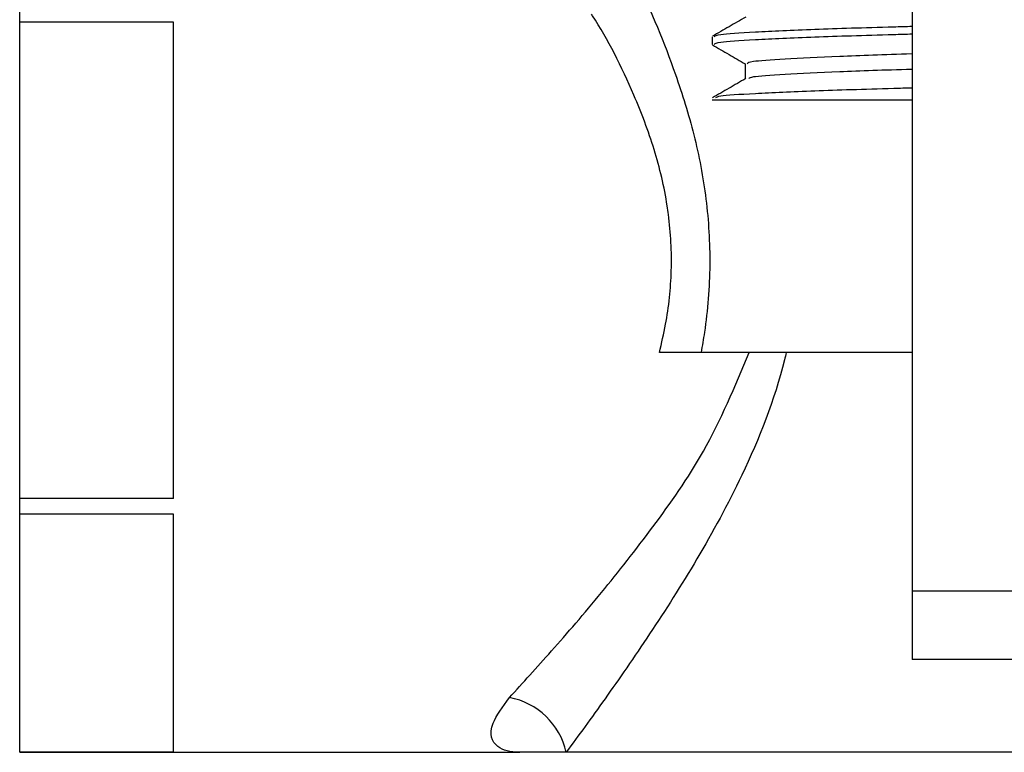
# Model space of a CAD drawing. Units: millimetres. Extents: x 25 to 2021, y 32 to 1467.
# Drawn here: x 414 to 446, y 664 to 688 of the extents above; entities that cross this region are included whole.
import ezdxf

# ---------------------------------------------------------------- set-up
doc = ezdxf.new("R2010")
doc.units = ezdxf.units.MM
doc.header["$LTSCALE"] = 7

msp = doc.modelspace()

# ---------------------------------------------------------------- linework, layer by layer
at = {"color": 7, "linetype": 'Continuous', "lineweight": 25}
for p, q in [((442.659, 742.931), (442.659, 669.673)), ((413.659, 688.177), (413.659, 688.682)), ((418.659, 688.177), (413.659, 688.177)), ((413.659, 672.685), (413.659, 688.177)), ((418.659, 672.685), (418.659, 688.177)), ((436.159, 687.697), (436.159, 687.447)), ((437.242, 686.823), (437.242, 686.33)), ((442.659, 685.631), (436.167, 685.631)), ((442.659, 677.431), (435.802, 677.431)), ((413.659, 672.179), (413.659, 672.685)), ((418.659, 672.685), (413.659, 672.685)), ((418.659, 672.179), (413.659, 672.179)), ((413.659, 664.433), (413.659, 672.179)), ((418.659, 664.433), (418.659, 672.179)), ((442.659, 669.673), (442.659, 667.454)), ((442.682, 669.673), (442.659, 669.673)), ((455.659, 669.673), (442.682, 669.673)), ((447.34, 667.454), (442.659, 667.454)), ((413.659, 664.431), (413.659, 664.433)), ((418.659, 664.433), (413.659, 664.433)), ((413.659, 664.431), (429.909, 664.431)), ((431.417, 664.431), (429.909, 664.431)), ((466.9, 664.431), (431.417, 664.431))]:
    msp.add_line(p, q, dxfattribs=at)
msp.add_arc((429.173, 663.948), 2.295, 12.1277, 79.9446, dxfattribs=at)
at = {"color": 8, "linetype": 'Continuous', "lineweight": 25}
for points, knots in [([(433.691, 689.481), (433.701, 689.462), (434.18, 688.562), (434.863, 686.885), (435.605, 684.518), (436.006, 682.432), (436.135, 680.262), (436.005, 678.586), (435.841, 677.649), (435.802, 677.431)], [0, 0, 0, 0, 0.0058, 0.274543, 0.439592, 0.607955, 0.775094, 0.947454, 1, 1, 1, 1]), ([(434.449, 677.431), (434.521, 677.735), (434.726, 678.603), (434.883, 680.115), (434.817, 681.412), (434.629, 682.73), (434.313, 684.068), (433.505, 686.161), (432.762, 687.64), (432.256, 688.413), (432.244, 688.431)], [0, 0, 0, 0, 0.079949, 0.227961, 0.381454, 0.405272, 0.565356, 0.730082, 0.993871, 1, 1, 1, 1])]:
    msp.add_open_spline(points, degree=3, knots=knots, dxfattribs=at)
at = {"color": 7, "linetype": 'Continuous', "lineweight": 25}
for points, knots in [([(437.256, 688.339), (437.075, 688.234), (436.714, 688.025), (436.353, 687.817), (436.172, 687.712)], [0, 0, 0, 0, 0.499983, 1, 1, 1, 1]), ([(442.659, 688.029), (442.459, 688.024), (441.236, 687.991), (439.402, 687.932), (437.454, 687.846), (436.318, 687.77), (436.257, 687.72), (436.23, 687.697)], [0, 0, 0, 0, 0.048519, 0.297316, 0.549622, 0.798901, 1, 1, 1, 1]), ([(442.659, 687.779), (442.459, 687.774), (441.236, 687.741), (439.402, 687.682), (437.454, 687.596), (436.318, 687.52), (436.257, 687.47), (436.23, 687.447)], [0, 0, 0, 0, 0.048519, 0.297316, 0.549622, 0.798901, 1, 1, 1, 1]), ([(436.171, 687.434), (436.351, 687.329), (436.708, 687.123), (437.065, 686.917), (437.242, 686.815)], [0, 0, 0, 0, 0.506117, 1, 1, 1, 1]), ([(442.659, 687.138), (442.658, 687.138), (441.729, 687.11), (440.223, 687.057), (438.426, 686.971), (437.388, 686.895), (437.332, 686.845), (437.307, 686.823)], [0, 0, 0, 0, 0.000205, 0.261693, 0.526869, 0.788864, 1, 1, 1, 1]), ([(442.659, 686.638), (442.658, 686.638), (441.729, 686.61), (440.221, 686.557), (438.433, 686.471), (437.437, 686.401), (437.376, 686.355), (437.353, 686.338)], [0, 0, 0, 0, 0.000216, 0.275237, 0.554139, 0.829693, 1, 1, 1, 1]), ([(437.256, 686.339), (437.075, 686.234), (436.714, 686.025), (436.353, 685.817), (436.172, 685.712)], [0, 0, 0, 0, 0.499983, 1, 1, 1, 1]), ([(442.659, 686.029), (442.459, 686.024), (441.236, 685.991), (439.4, 685.932), (437.46, 685.846), (436.368, 685.775), (436.303, 685.73), (436.277, 685.712)], [0, 0, 0, 0, 0.050755, 0.311019, 0.574955, 0.835723, 1, 1, 1, 1]), ([(429.574, 666.208), (430.014, 666.691), (430.909, 667.673), (432.546, 669.569), (434.244, 671.735), (436.035, 674.255), (436.907, 676.328), (437.371, 677.431)], [0, 0, 0, 0, 0.1912993, 0.3887999, 0.5808928, 0.7771865, 1, 1, 1, 1]), ([(438.573, 677.431), (438.554, 677.351), (438.22, 675.951), (437.283, 673.604), (435.682, 670.675), (434.131, 668.251), (432.641, 666.096), (431.825, 664.985), (431.417, 664.431)], [0, 0, 0, 0, 0.013997, 0.247543, 0.437344, 0.62721, 0.813766, 1, 1, 1, 1]), ([(435.802, 677.431), (435.601, 677.431), (435.193, 677.431), (434.699, 677.431), (434.449, 677.431)], [0, 0, 0, 0, 0.492356, 1, 1, 1, 1]), ([(429.909, 664.431), (429.906, 664.431), (429.607, 664.431), (429.08, 664.565), (428.837, 665.203), (429.359, 665.915), (429.574, 666.208)], [0, 0, 0, 0, 0.003254, 0.329113, 0.722998, 1, 1, 1, 1])]:
    msp.add_open_spline(points, degree=3, knots=knots, dxfattribs=at)

doc.saveas('drawing.dxf')
